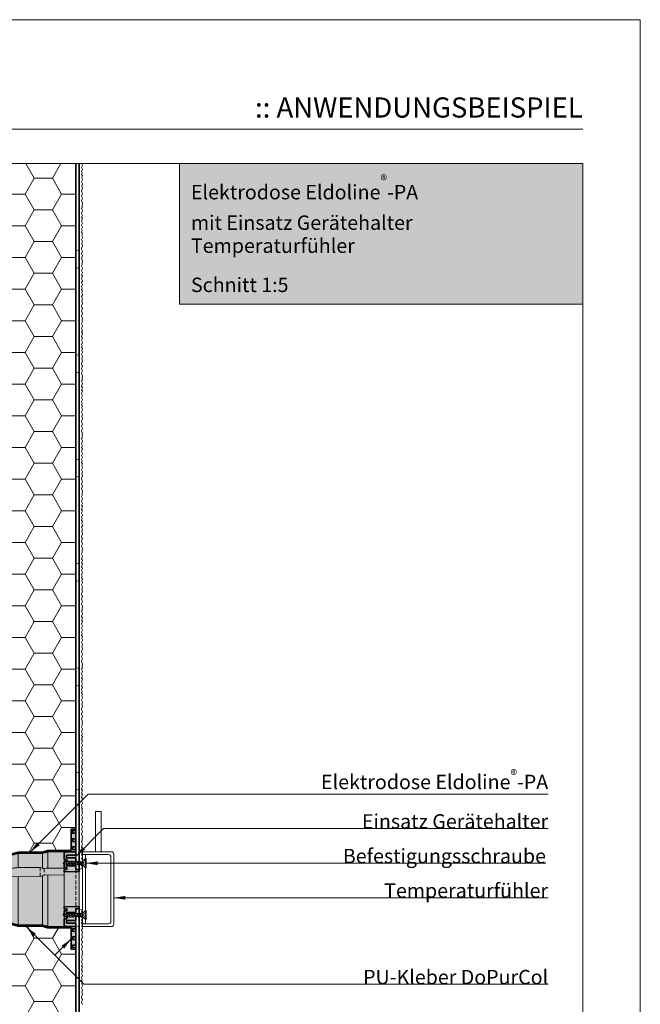
# Model space of a CAD drawing. Extents: x 0 to 1050, y 0 to 1485.
# Drawn here: x 511 to 1050, y 630 to 1485 of the extents above; entities that cross this region are included whole.
import ezdxf

# ---------------------------------------------------------------- set-up
doc = ezdxf.new("R2010")
doc.units = 0
doc.linetypes.add('ACAD_ISO07W100', pattern=[3, 0, -3])
doc.linetypes.add('VERDECKT', pattern=[9.525, 6.35, -3.175])
doc.layers.get('0').update_dxf_attribs({"linetype": 'CONTINUOUS'})
for name, color, linetype, lineweight in [('20-ANSICHT-10', 8, 'CONTINUOUS', 9), ('21-ANSICHT-18', 3, 'CONTINUOUS', 18), ('23-ANSICHT-35', 2, 'CONTINUOUS', 35), ('30-VERDECKT-10', 8, 'VERDECKT', 9), ('50-BEMASSUNG-10', 8, 'CONTINUOUS', 9), ('51-BEMASSUNG-18', 3, 'CONTINUOUS', 18), ('62-TEXT-25', 1, 'CONTINUOUS', 25), ('70-SCHRAFFUR-10', 255, 'CONTINUOUS', 9), ('71-SCHRAFFUR-18', 3, 'CONTINUOUS', 18), ('84-PUNKTIERT-50', 6, 'ACAD_ISO07W100', 50), ('91-RAHMEN-18', 3, 'CONTINUOUS', 18)]:
    doc.layers.add(name, color=color, linetype=linetype, lineweight=lineweight)
doc.styles.add('ARIAL', font='arial.ttf', dxfattribs={"height": 12.5})
doc.styles.add('ARIAL FETT', font='txt', dxfattribs={"height": 12.5})
doc.styles.add('PLANSCHRIFT', font='arial.ttf')
doc.dimstyles.new('Beschriftung', dxfattribs={"dimscale": 2, "dimtxt": 7.5, "dimasz": 5, "dimexe": 1.5, "dimexo": 2, "dimgap": 1, "dimtad": 1, "dimdec": 1, "dimdsep": 46, "dimlunit": 6, "dimtxsty": 'PLANSCHRIFT', "dimblk": 'ARCHTICK', "dimcen": 2, "dimdle": 1.5, "dimclrd": 256, "dimclre": 256, "dimclrt": 256, "dimadec": 1, "dimazin": 0, "dimtfac": 1, "dimtdec": 1, "dimtmove": 1, "dimatfit": 3, "dimfxl": 1, "dimtolj": 1, "dimtzin": 0, "dimlwd": -1, "dimarcsym": 0})

# ---------------------------------------------------------------- blocks, each defined once
blk = doc.blocks.new('_ArchTick')
at = {"color": 0, "linetype": 'ByBlock', "const_width": 0.15}
blk.add_lwpolyline([(-0.5, -0.5), (0.5, 0.5)], dxfattribs=at)
blk = doc.blocks.new('DO Elektrodose Eldoline-PA mit Einsatz Gerätehalter')
at = {"layer": '71-SCHRAFFUR-18'}
blk.add_hatch(color=150, dxfattribs=at).paths.add_polyline_path([(0, 41.45), (-2.8, 41.5), (-2.8, 43.7), (0, 43.75), (0, 48.55), (-2.8, 48.6), (-2.8, 50.8), (0, 50.85), (0, 52.5), (-4, 52.01), (-4, 33.72), (-24.5, 33.54), (-29.14, 32.25), (-50, 32.25), (-59.5, 29.7), (-59.5, -29.7), (-50, -32.25), (-29.14, -32.25), (-24.5, -33.54), (-4, -33.72), (-4, -52.01), (0, -52.5), (0, -50.85), (-2.8, -50.8), (-2.8, -48.6), (0, -48.55), (0, -43.75), (-2.8, -43.7), (-2.8, -41.5), (0, -41.45), (0, -36.65), (-2.8, -36.6), (-2.8, -34.4), (0, -34.35), (0, -32.75), (-24.36, -32.54), (-29, -31.25), (-49.87, -31.25), (-58.5, -28.94), (-58.5, 28.94), (-49.87, 31.25), (-29, 31.25), (-24.36, 32.54), (0, 32.75), (0, 34.35), (-2.8, 34.4), (-2.8, 36.6), (0, 36.65)])
h = blk.add_hatch(color=141, dxfattribs=at)
h.paths.add_polyline_path([(-10, 15), (-10, 16.51), (-10, 19.23), (-10, 23.37), (-10, 26.33), (-10, 31.44, -0.315301), (-9.68, 31.9), (-9, 32.15), (0, 32.4), (0, 32.75), (-24.36, 32.54), (-29, 31.25), (-49.87, 31.25), (-58.5, 28.94), (-58.5, -28.94), (-49.87, -31.25), (-29, -31.25), (-24.36, -32.54), (0, -32.75), (0, -32.4), (-9, -32.15), (-9.67, -31.91, -0.315298), (-10, -31.45), (-10, -26.33), (-10, -23.37), (-10, -19.23), (-10, -16.51), (-10, -15)])
h.paths.add_polyline_path([(0, 50.85), (-2.8, 50.8), (-2.8, 48.6), (0, 48.55)])
h.paths.add_polyline_path([(0, 43.75), (-2.8, 43.7), (-2.8, 41.5), (0, 41.45)])
h.paths.add_polyline_path([(0, 36.65), (-2.8, 36.6), (-2.8, 34.4), (0, 34.35)])
h.paths.add_polyline_path([(0, -48.55), (-2.8, -48.6), (-2.8, -50.8), (0, -50.85)])
h.paths.add_polyline_path([(0, -41.45), (-2.8, -41.5), (-2.8, -43.7), (0, -43.75)])
h.paths.add_polyline_path([(0, -34.35), (-2.8, -34.4), (-2.8, -36.6), (0, -36.65)])
h = blk.add_hatch(color=150, dxfattribs=at)
h.paths.add_polyline_path([(0, 20.06), (-8, 20.2), (-8, 22.4), (0, 22.54), (0, 27.16), (-8, 27.3), (-8, 29.5), (0, 29.64), (0, 32.4), (-9, 32.15), (-9.68, 31.9, 0.315301), (-10, 31.44), (-10, 26.32, 0.409111), (-9.51, 25.83), (-7.8, 25.8), (-7.8, 23.9), (-9.52, 23.87, 0.409111), (-10, 23.37), (-10, 19.2, 0.409111), (-9.51, 18.73), (-7.8, 18.7), (-7.8, 17.04), (-9.53, 17.01, 0.409111), (-10, 16.51), (-10, 15), (3, 15.23), (3, 17.12), (0, 17.17)])
h.paths.add_polyline_path([(3, -15.23), (-10, -15), (-10, -16.53, 0.40911), (-9.51, -17.01), (-7.8, -17.04), (-7.8, -18.7), (-9.54, -18.73, 0.409111), (-10, -19.23), (-10, -23.38, 0.40911), (-9.51, -23.87), (-7.8, -23.9), (-7.8, -25.8), (-9.57, -25.83, 0.40911), (-10, -26.33), (-10, -31.45, 0.315298), (-9.67, -31.91), (-9, -32.15), (0, -32.4), (0, -29.64), (-8, -29.5), (-8, -27.3), (0, -27.16), (0, -22.54), (-8, -22.4), (-8, -20.2), (0, -20.06), (0, -17.17), (3, -17.12)])
h = blk.add_hatch(color=141, dxfattribs=at)
h.paths.add_polyline_path([(0, 29.64), (-8, 29.5), (-8, 27.3), (0, 27.16)])
h.paths.add_polyline_path([(0, 22.54), (-8, 22.4), (-8, 20.2), (0, 20.06)])
h.paths.add_polyline_path([(3, 15.23), (-10, 15), (-10, -15), (3, -15.23)])
h.paths.add_polyline_path([(-7.8, 18.7), (-9.51, 18.73, -0.409111), (-10, 19.2), (-10, 16.51, -0.409111), (-9.53, 17.01), (-7.8, 17.04)])
h.paths.add_polyline_path([(-7.8, 25.8), (-9.51, 25.83, -0.409111), (-10, 26.32), (-10, 23.37, -0.409111), (-9.52, 23.87), (-7.8, 23.9)])
h.paths.add_polyline_path([(0, -20.06), (-8, -20.2), (-8, -22.4), (0, -22.54)])
h.paths.add_polyline_path([(0, -27.16), (-8, -27.3), (-8, -29.5), (0, -29.64)])
h.paths.add_polyline_path([(-7.8, -23.9), (-9.51, -23.87, -0.40911), (-10, -23.38), (-10, -26.33, -0.40911), (-9.57, -25.83), (-7.8, -25.8)])
h.paths.add_polyline_path([(-7.8, -17.04), (-9.51, -17.01, -0.40911), (-10, -16.53), (-10, -19.23, -0.409111), (-9.54, -18.73), (-7.8, -18.7)])
at = {"layer": '21-ANSICHT-18'}
for p, q in [((0, 50.85), (0, 48.55)), ((0, 43.75), (0, 41.45)), ((0, 36.65), (0, 34.35)), ((-49.87, 31.25), (-49.87, 18.82)), ((-29, 31.25), (-29, 18.12)), ((-24.36, 32.54), (-24.36, 18.28)), ((-10, 26.33), (-10, 23.37)), ((0, 32.75), (0, 32.4)), ((0, 29.64), (0, 27.16)), ((-49.81, 18.83), (-51.24, 18.64)), ((-10, 18.25), (-24.29, 18.29)), ((-10, 19.23), (-10, 16.51)), ((0, 22.54), (0, 20.06)), ((-58.5, 10.73), (-31, 10.97)), ((-49.87, 10.8), (-49.87, -31.25)), ((-31, 10.97), (-27.55, 12.26)), ((-29, 11.72), (-29, -31.25)), ((-27.55, 12.26), (-10, 12.41)), ((-24.36, 12.29), (-24.36, -32.54)), ((-10, 15), (-10, -15)), ((3, 15.23), (3, -15.23)), ((-10, -19.23), (-10, -16.51)), ((-10, -26.33), (-10, -23.37)), ((0, -22.54), (0, -20.06)), ((0, -29.64), (0, -27.16)), ((0, -32.75), (0, -32.4)), ((0, -36.65), (0, -34.35)), ((0, -43.75), (0, -41.45)), ((0, -50.85), (0, -48.55))]:
    blk.add_line(p, q, dxfattribs=at)
at = {"layer": '21-ANSICHT-18', "flags": 128}
blk.add_lwpolyline([(-24.29, 18.29), (-25.81, 18.09), (-27.55, 17.86)], dxfattribs=at)
at = {"layer": '21-ANSICHT-18'}
for centre, major_axis, ratio, start_param, end_param in [((488.15, -0.43), (3523.6, -26.63), 0.004363, 1.718702, 1.7241), ((-18.97, -0.41), (82.11, -27.45), 0.168682, 1.750761, 1.773966), ((129.05, -48.33), (199.42, -65.5), 0.113327, 2.510338, 2.522997)]:
    blk.add_ellipse(centre, major_axis=major_axis, ratio=ratio, start_param=start_param, end_param=end_param, dxfattribs=at)
blk.add_open_spline([(-51.24, 18.64), (-52.45, 18.49), (-54.87, 18.19), (-57.29, 17.75), (-58.5, 17.53)], degree=3, knots=[0, 0, 0, 0, 0.49941, 1, 1, 1, 1], dxfattribs=at)
at = {"layer": '23-ANSICHT-35'}
blk.add_lwpolyline([(-2.8, 50.8), (0, 50.85), (0, 52.5), (-4, 52.01), (-4, 33.72), (-24.5, 33.54), (-29.14, 32.25), (-50, 32.25), (-59.5, 29.7), (-59.5, -29.7), (-50, -32.25), (-29.14, -32.25), (-24.5, -33.54), (-4, -33.72), (-4, -52.01), (0, -52.5), (0, -50.85), (-2.8, -50.8), (-2.8, -48.6), (0, -48.55), (0, -43.75), (-2.8, -43.7), (-2.8, -41.5), (0, -41.45), (0, -36.65), (-2.8, -36.6), (-2.8, -34.4), (0, -34.35), (0, -32.75), (-24.36, -32.54), (-29, -31.25), (-49.87, -31.25), (-58.5, -28.94), (-58.5, 28.94), (-49.87, 31.25), (-29, 31.25), (-24.36, 32.54), (0, 32.75), (0, 34.35), (-2.8, 34.4), (-2.8, 36.6), (0, 36.65), (0, 41.45), (-2.8, 41.5), (-2.8, 43.7), (0, 43.75), (0, 48.55), (-2.8, 48.6)], close=True, dxfattribs=at)
for points in [[(-9.51, 18.73), (-7.8, 18.7), (-7.8, 17.04), (-9.51, 17.01, 0.423374), (-10, 16.51), (-10, 15), (3, 15.23), (3, 17.12), (0, 17.17), (0, 20.06), (-8, 20.2), (-8, 22.4), (0, 22.54), (0, 27.16), (-8, 27.3), (-8, 29.5), (0, 29.64), (0, 32.4), (-9, 32.15), (-9.67, 31.91, 0.323163), (-10, 31.44), (-10, 26.33, 0.417319), (-9.51, 25.83), (-7.8, 25.8), (-7.8, 23.9), (-9.51, 23.87, 0.414816), (-10, 23.37), (-10, 19.23, 0.428987)], [(-10, -31.44), (-10, -26.33, -0.445335), (-9.51, -25.83), (-7.8, -25.8), (-7.8, -23.9), (-9.51, -23.87, -0.416988), (-10, -23.37), (-10, -19.23, -0.428938), (-9.51, -18.73), (-7.8, -18.7), (-7.8, -17.04), (-9.51, -17.01, -0.423577), (-10, -16.51), (-10, -15), (3, -15.23), (3, -17.12), (0, -17.17), (0, -20.06), (-8, -20.2), (-8, -22.4), (0, -22.54), (0, -27.16), (-8, -27.3), (-8, -29.5), (0, -29.64), (0, -32.4), (-9, -32.15), (-9.67, -31.91, -0.320574)]]:
    blk.add_lwpolyline(points, format="xyb", close=True, dxfattribs=at)
at = {"layer": '30-VERDECKT-10', "ltscale": 0.5}
for p, q in [((-31, 10.97), (-31, 18.7)), ((-27.55, 17.86), (-27.55, 12.26)), ((0, 17.17), (0, -17.17))]:
    blk.add_line(p, q, dxfattribs=at)
blk = doc.blocks.new('Senkkopfschraube 4xL20')
at = {"layer": '70-SCHRAFFUR-10'}
blk.add_hatch(color=256, dxfattribs=at).paths.add_polyline_path([(12.55, 1.3), (12.25, 2.05), (12.01, 1.3), (10.15, 1.3), (9.85, 2.05), (9.65, 1.43), (7.68, 1.43), (7.45, 2.05), (7.25, 1.43), (5.28, 1.43), (5.05, 2.05), (4.85, 1.43), (3.92, 1.43), (2.89, 1.05), (2.54, 1.65), (2.41, 0.88), (0.88, 0.32), (0.44, 0.93), (0.39, 0.14), (0, 0), (0.67, -0.25), (1.47, -1.34), (1.51, -0.55), (3.69, -1.34), (4.04, -1.95), (4.13, -1.43), (5.93, -1.43), (6.16, -2.05), (6.36, -1.43), (8.33, -1.43), (8.56, -2.05), (8.76, -1.43), (9.65, -1.43, -0.016527), (9.61, -1.3), (10.66, -1.3), (10.96, -2.05), (11.2, -1.3), (13.06, -1.3), (13.36, -2.05), (13.6, -1.3), (15.46, -1.3), (15.76, -2.05), (16, -1.3), (16.5, -1.3), (16.5, -1.43), (17.6, -2), (19.6, -4), (20, -4), (20, 4), (19.6, 4), (17.6, 2), (16.5, 1.43), (16.5, 1.3), (14.95, 1.3), (14.65, 2.05), (14.41, 1.3)])
at = {"layer": '20-ANSICHT-10'}
blk.add_line((9.61, -1.3), (9.65, -1.43), dxfattribs=at)
for points in [[(0.39, 0.14), (0, 0), (0.67, -0.25)], [(0.44, 0.93), (0.39, 0.14), (1.47, -1.34)], [(1.47, -1.34), (1.51, -0.55), (0.44, 0.93)], [(0.44, 0.93), (1.47, -1.34)], [(0.88, 0.32), (2.41, 0.88)], [(2.54, 1.65), (2.41, 0.88), (4.04, -1.95)], [(2.89, 1.05), (2.54, 1.65)], [(2.54, 1.65), (4.04, -1.95)], [(2.89, 1.05), (3.92, 1.43), (4.85, 1.43)], [(2.89, 1.05), (4.13, -1.43)], [(5.05, 2.05), (4.85, 1.43)], [(4.85, 1.43), (6.16, -2.05)], [(6.16, -2.05), (5.05, 2.05)], [(6.36, -1.43), (5.05, 2.05)], [(5.28, 1.43), (7.25, 1.43)], [(7.45, 2.05), (7.25, 1.43)], [(7.25, 1.43), (8.56, -2.05)], [(8.56, -2.05), (7.45, 2.05)], [(8.76, -1.43), (7.45, 2.05)], [(7.68, 1.43), (9.65, 1.43)], [(9.85, 2.05), (9.61, 1.3), (10.96, -2.05)], [(9.61, 1.3), (9.61, 1.3)], [(10.96, -2.05), (11.2, -1.3), (9.85, 2.05)], [(10.96, -2.05), (9.85, 2.05)], [(12.01, 1.3), (10.15, 1.3)], [(12.25, 2.05), (12.01, 1.3), (13.36, -2.05)], [(13.36, -2.05), (13.6, -1.3), (12.25, 2.05)], [(13.36, -2.05), (12.25, 2.05)], [(14.41, 1.3), (12.55, 1.3)], [(14.65, 2.05), (14.41, 1.3), (15.76, -2.05)], [(15.76, -2.05), (16, -1.3), (14.65, 2.05)], [(15.76, -2.05), (14.65, 2.05)], [(16.5, 1.3), (14.95, 1.3)], [(19.6, 3.04), (16.5, 1.43)], [(16.5, 1.43), (16.5, 1.3)], [(19.6, 4), (17.6, 2)], [(19.6, 1.3), (17.6, 0.67)], [(17.6, 0.67), (17.6, 0)], [(19.6, -4), (20, -4), (20, 4), (19.6, 4), (19.6, -4)], [(3.69, -1.34), (1.51, -0.55)], [(4.04, -1.95), (4.13, -1.43)], [(5.93, -1.43), (4.13, -1.43)], [(6.16, -2.05), (6.36, -1.43)], [(8.33, -1.43), (6.36, -1.43)], [(8.56, -2.05), (8.76, -1.43)], [(9.65, -1.43), (8.76, -1.43)], [(9.61, -1.3), (10.66, -1.3)], [(11.2, -1.3), (13.06, -1.3)], [(13.6, -1.3), (15.46, -1.3)], [(16, -1.3), (16.5, -1.3)], [(16.5, -1.43), (16.5, -1.3)], [(19.6, -3.04), (16.5, -1.43)], [(17.6, -0.67), (17.6, 0)], [(19.6, -1.3), (17.6, -0.67)], [(19.6, -4), (17.6, -2)]]:
    blk.add_lwpolyline(points, dxfattribs=at)
blk = doc.blocks.new('Temperaturfühler_2')
at = {"layer": '20-ANSICHT-10'}
for points in [[(11, 67.5), (16, 67.5), (16, 32.5), (11, 32.5)], [(0, 30), (2.5, 30), (2.5, -30), (0, -30)]]:
    blk.add_lwpolyline(points, close=True, dxfattribs=at)
blk.add_lwpolyline([(0, -30), (0, -32.5), (25, -32.5, 0.414214), (27, -30.5), (27, 30.5, 0.414214), (25, 32.5), (0, 32.5), (0, 30), (22.5, 30, -0.414214), (24.5, 28), (24.5, -28, -0.414214), (22.5, -30)], format="xyb", close=True, dxfattribs=at)
for p in [(-17.1, 22.5), (-17.1, -22.5)]:
    blk.add_blockref('Senkkopfschraube 4xL20', p)

msp = doc.modelspace()

# ---------------------------------------------------------------- hatches: boundary and pattern name
at = {"layer": '71-SCHRAFFUR-18'}
h = msp.add_hatch(dxfattribs=at)
h.set_pattern_fill('HONEY', color=254, scale=5, style=0)
h.paths.add_polyline_path([(560, 1360), (360, 1360), (360, 100), (560, 100), (560, 677.5), (556, 677.99), (556, 696.28), (535.5, 696.46), (530.86, 697.75), (510, 697.75), (500.5, 700.3), (500.5, 759.7), (510, 762.25), (530.86, 762.25), (535.5, 763.54), (556, 763.72), (556, 782.01), (560, 782.5)])
at = {"layer": '71-SCHRAFFUR-18', "true_color": 0xe6e6e6}
msp.add_hatch(color=254, dxfattribs=at).paths.add_polyline_path([(1000, 1360), (650, 1360), (650, 1238), (1000, 1238)])

# ---------------------------------------------------------------- linework, layer by layer
at = {"layer": '20-ANSICHT-10'}
for points in [[(565, 1360), (566, 1358.38), (565.08, 1356.65), (566, 1354.96), (565, 1353.03), (565.57, 1351.86), (565, 1350.49), (566, 1349.34), (565.18, 1348.12), (566, 1345.91), (565, 1344.24), (566, 1342.47), (565.24, 1340.55), (566, 1338.91), (565, 1336.17), (565.38, 1335.13), (566, 1334.11), (565, 1331.84), (566, 1329.92), (565, 1327.98), (566, 1325.43), (565.62, 1323.96), (565.59, 1322), (565, 1321), (566, 1319.25), (565, 1316.87), (566, 1315.24), (565.08, 1313.52), (566, 1312.58), (565, 1310), (566, 1308.38), (565.08, 1306.65), (566, 1304.96), (565, 1303.03), (565.57, 1301.86), (565, 1300.49), (566, 1299.34), (565.18, 1298.12), (566, 1295.91), (565, 1294.24), (566, 1292.47), (565.24, 1290.55), (566, 1288.91), (565, 1286.17), (565.38, 1285.13), (566, 1284.11), (565, 1281.84), (566, 1279.92), (565, 1277.98), (566, 1275.43), (565.62, 1273.96), (565.59, 1272), (565, 1271), (566, 1269.25), (565, 1266.87), (566, 1265.24), (565.08, 1263.52), (566, 1262.58), (565, 1260), (566, 1258.38), (565.08, 1256.65), (566, 1254.96), (565, 1253.03), (565.57, 1251.86), (565, 1250.49), (566, 1249.34), (565.18, 1248.12), (566, 1245.91), (565, 1244.24), (566, 1242.47), (565.24, 1240.55), (566, 1238.91), (565, 1236.17), (565.38, 1235.13), (566, 1234.11), (565, 1231.84), (566, 1229.92), (565, 1227.98), (566, 1225.43), (565.62, 1223.96), (565.59, 1222), (565, 1221), (566, 1219.25), (565, 1216.87), (566, 1215.24), (565.08, 1213.52), (566, 1212.58), (565, 1210), (566, 1208.38), (565.08, 1206.65), (566, 1204.96), (565, 1203.03), (565.57, 1201.86), (565, 1200.49), (566, 1199.34), (565.18, 1198.12), (566, 1195.91), (565, 1194.24), (566, 1192.47), (565.24, 1190.55), (566, 1188.91), (565, 1186.17), (565.38, 1185.13), (566, 1184.11), (565, 1181.84), (566, 1179.92), (565, 1177.98), (566, 1175.43), (565.62, 1173.96), (565.59, 1172), (565, 1171), (566, 1169.25), (565, 1166.87), (566, 1165.24), (565.08, 1163.52), (566, 1162.58), (565, 1160), (566, 1158.38), (565.08, 1156.65), (566, 1154.96), (565, 1153.03), (565.57, 1151.86), (565, 1150.49), (566, 1149.34), (565.18, 1148.12), (566, 1145.91), (565, 1144.24), (566, 1142.47), (565.24, 1140.55), (566, 1138.91), (565, 1136.17), (565.38, 1135.13), (566, 1134.11), (565, 1131.84), (566, 1129.92), (565, 1127.98), (566, 1125.43), (565.62, 1123.96), (565.59, 1122), (565, 1121), (566, 1119.25), (565, 1116.87), (566, 1115.24), (565.08, 1113.52), (566, 1112.58), (565, 1110), (566, 1108.38), (565.08, 1106.65), (566, 1104.96), (565, 1103.03), (565.57, 1101.86), (565, 1100.49), (566, 1099.34), (565.18, 1098.12), (566, 1095.91), (565, 1094.24), (566, 1092.47), (565.24, 1090.55), (566, 1088.91), (565, 1086.17), (565.38, 1085.13), (566, 1084.11), (565, 1081.84), (566, 1079.92), (565, 1077.98), (566, 1075.43), (565.62, 1073.96), (565.59, 1072), (565, 1071), (566, 1069.25), (565, 1066.87), (566, 1065.24), (565.08, 1063.52), (566, 1062.58), (565, 1060), (566, 1058.38), (565.08, 1056.65), (566, 1054.96), (565, 1053.03), (565.57, 1051.86), (565, 1050.49), (566, 1049.34), (565.18, 1048.12), (566, 1045.91), (565, 1044.24), (566, 1042.47), (565.24, 1040.55), (566, 1038.91), (565, 1036.17), (565.38, 1035.13), (566, 1034.11), (565, 1031.84), (566, 1029.92), (565, 1027.98), (566, 1025.43), (565.62, 1023.96), (565.59, 1022), (565, 1021), (566, 1019.25), (565, 1016.87), (566, 1015.24), (565.08, 1013.52), (566, 1012.58), (565, 1010), (566, 1008.38), (565.08, 1006.65), (566, 1004.96), (565, 1003.03), (565.57, 1001.86), (565, 1000.49), (566, 999.34), (565.18, 998.12), (566, 995.91), (565, 994.24), (566, 992.47), (565.24, 990.55), (566, 988.91), (565, 986.17), (565.38, 985.13), (566, 984.11), (565, 981.84), (566, 979.92), (565, 977.98), (566, 975.43), (565.62, 973.96), (565.59, 972), (565, 971), (566, 969.25), (565, 966.87), (566, 965.24), (565.08, 963.52), (566, 962.58), (565, 960), (566, 958.38), (565.08, 956.65), (566, 954.96), (565, 953.03), (565.57, 951.86), (565, 950.49), (566, 949.34), (565.18, 948.12), (566, 945.91), (565, 944.24), (566, 942.47), (565.24, 940.55), (566, 938.91), (565, 936.17), (565.38, 935.13), (566, 934.11), (565, 931.84), (566, 929.92), (565, 927.98), (566, 925.43), (565.62, 923.96), (565.59, 922), (565, 921), (566, 919.25), (565, 916.87), (566, 915.24), (565.08, 913.52), (566, 912.58), (565, 910), (566, 908.38), (565.08, 906.65), (566, 904.96), (565, 903.03), (565.57, 901.86), (565, 900.49), (566, 899.34), (565.18, 898.12), (566, 895.91), (565, 894.24), (566, 892.47), (565.24, 890.55), (566, 888.91), (565, 886.17), (565.38, 885.13), (566, 884.11), (565, 881.84), (566, 879.92), (565, 877.98), (566, 875.43), (565.62, 873.96), (565.59, 872), (565, 871), (566, 869.25), (565, 866.87), (566, 865.24), (565.08, 863.52), (566, 862.58), (565, 860), (566, 858.38), (565.08, 856.65), (566, 854.96), (565, 853.03), (565.57, 851.86), (565, 850.49), (566, 849.34), (565.18, 848.12), (566, 845.91), (565, 844.24), (566, 842.47), (565.24, 840.55), (566, 838.91), (565, 836.17), (565.38, 835.13), (566, 834.11), (565, 831.84), (566, 829.92), (565, 827.98), (566, 825.43), (565.62, 823.96), (565.59, 822), (565, 821), (566, 819.25), (565, 816.87), (566, 815.24), (565.08, 813.52), (566, 812.58), (565, 810), (566, 808.38), (565.08, 806.65), (566, 804.96), (565, 803.03), (565.57, 801.86), (565, 800.49), (566, 799.34), (565.18, 798.12), (566, 795.91), (565, 794.24), (566, 792.47), (565.24, 790.55), (566, 788.91), (565, 786.17), (565.38, 785.13), (566, 784.11), (565, 781.84), (566, 779.92), (565, 777.98), (566, 775.43), (565.62, 773.96), (565.59, 772), (565, 771), (566, 769.25), (565, 766.87), (566, 765.24), (565.08, 763.52), (566, 762.58), (565, 760), (566, 758.38), (565.08, 756.65), (566, 754.96), (565, 753.03), (565.57, 751.86), (565, 750.49), (566, 749.34), (565.18, 748.12), (565.21, 748.04), (563, 747.12)], [(563, 712.88), (565.68, 711.77), (565, 710), (566, 708.38), (565.08, 706.65), (566, 704.96), (565, 703.03), (565.57, 701.86), (565, 700.49), (566, 699.34), (565.18, 698.12), (566, 695.91), (565, 694.24), (566, 692.47), (565.24, 690.55), (566, 688.91), (565, 686.17), (565.38, 685.13), (566, 684.11), (565, 681.84), (566, 679.92), (565, 677.98), (566, 675.43), (565.62, 673.96), (565.59, 672), (565, 671), (566, 669.25), (565, 666.87), (566, 665.24), (565.08, 663.52), (566, 662.58), (565, 660), (566, 658.38), (565.08, 656.65), (566, 654.96), (565, 653.03), (565.57, 651.86), (565, 650.49), (566, 649.34), (565.18, 648.12), (566, 645.91), (565, 644.24), (566, 642.47), (565.24, 640.55), (566, 638.91), (565, 636.17), (565.38, 635.13), (566, 634.11), (565, 631.84), (566, 629.92)]]:
    msp.add_lwpolyline(points, dxfattribs=at)
at = {"layer": '23-ANSICHT-35'}
msp.add_line((563, 100), (563, 712.88), dxfattribs=at)
for points in [[(560, 762.8), (560, 1360)], [(563, 747.12), (563, 1360)], [(560, 100), (560, 697.2)]]:
    msp.add_lwpolyline(points, dxfattribs=at)
at = {"layer": '84-PUNKTIERT-50', "ltscale": 5}
for p, q in [((561.5, 1360), (561.5, 747.15)), ((561.5, 712.85), (561.5, 100))]:
    msp.add_line(p, q, dxfattribs=at)
at = {"layer": '91-RAHMEN-18'}
msp.add_line((100, 1390), (1000, 1390), dxfattribs=at)
msp.add_lwpolyline([(0, 0), (1050, 0), (1050, 1485), (0, 1485)], close=True, dxfattribs=at)
at = {"layer": '91-RAHMEN-18', "color": 254}
for points in [[(1000, 100), (100, 100), (100, 1360), (1000, 1360)], [(650, 1238), (1000, 1238), (1000, 1360), (650, 1360)]]:
    msp.add_lwpolyline(points, close=True, dxfattribs=at)

# ---------------------------------------------------------------- block references
for name, p in [('Temperaturfühler_2', (566, 730)), ('DO Elektrodose Eldoline-PA mit Einsatz Gerätehalter', (560, 730))]:
    msp.add_blockref(name, p)

# ---------------------------------------------------------------- texts
at = {"layer": '51-BEMASSUNG-18', "char_height": 12.5, "attachment_point": 9, "style": 'PLANSCHRIFT'}
for s, insert in [('\\A1;Elektrodose Eldoline{\\fArial|b0|i0|c238|p34;\\H0.7x;\\S®^ ;}-PA', (970.05, 812.6)), ('\\A1;Einsatz Gerätehalter', (970.05, 782.6)), ('\\A1;PU-Kleber DoPurCol', (970.05, 647.4))]:
    msp.add_mtext(s, dxfattribs=dict(at, insert=insert))
at = {"layer": '51-BEMASSUNG-18', "color": 252, "char_height": 12.5, "attachment_point": 9, "style": 'PLANSCHRIFT'}
for s, insert in [('\\A1;Befestigungsschraube', (968.13, 752.5)), ('\\A1;Temperaturfühler', (969.93, 722.5))]:
    msp.add_mtext(s, dxfattribs=dict(at, insert=insert))
at = {"layer": '62-TEXT-25', "insert": (1000, 1417.5), "char_height": 17.5, "width": 400, "attachment_point": 3}
msp.add_mtext('{\\fArial|b1|i0|c0|p34;\\C7;:\\C12;:\\C7; ANWENDUNGSBEISPIEL}', dxfattribs=at)
at = {"layer": '62-TEXT-25', "char_height": 12.5, "width": 330, "attachment_point": 1}
for s, insert, style in [('Elektrodose Eldoline{\\A1;\\fArial|b0|i0|c238|p34;\\H0.7x;\\S®^ ;}-PA\\Pmit Einsatz Gerätehalter', (660, 1350), 'ARIAL FETT'), ('Temperaturfühler', (660, 1295), 'ARIAL'), ('Schnitt 1:5', (660, 1261), 'ARIAL')]:
    msp.add_mtext(s, dxfattribs=dict(at, insert=insert, style=style))

# ---------------------------------------------------------------- leaders
at = {"layer": '50-BEMASSUNG-10'}
for points in [[(520.43, 762.25), (570.78, 812.6), (969.93, 812.6)], [(560, 758.4), (584.2, 782.6), (969.93, 782.6)], [(517.11, 697.15), (567.11, 647.4), (969.93, 647.4)], [(556, 686.75), (541.82, 672.57), (567.11, 647.4)]]:
    msp.add_leader(points, dimstyle='Beschriftung', override={"dimgap": 1, "dimtad": 0}, dxfattribs=at)
at = {"layer": '50-BEMASSUNG-10', "color": 252}
for points in [[(568.9, 752.5), (640.63, 752.5), (968.13, 752.5)], [(593, 722.5), (625.22, 722.5), (969.93, 722.5)]]:
    msp.add_leader(points, dimstyle='Beschriftung', override={"dimtad": 0, "dimclrd": 252}, dxfattribs=at)

doc.saveas('drawing.dxf')
